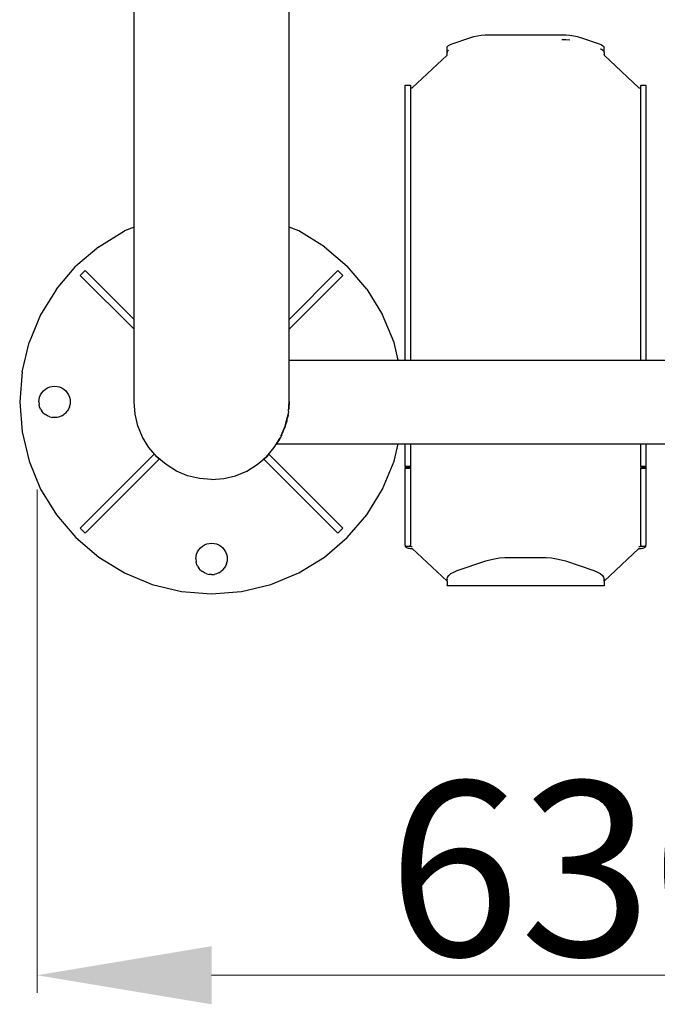
# Model space of a CAD drawing. Units: millimetres. Extents: x -2629 to 1625, y -1865 to 2484.
# Drawn here: x -549 to -184, y -569 to -5 of the extents above; entities that cross this region are included whole.
import ezdxf

# ---------------------------------------------------------------- set-up
doc = ezdxf.new("R2010")
doc.units = ezdxf.units.MM
doc.layers.add('InterSystem-dimension', color=7, linetype='Continuous', lineweight=5)
doc.styles.add('arial', font='arial.ttf')
doc.dimstyles.new('IS_1-50(mm)', dxfattribs={"dimtxt": 100, "dimasz": 100, "dimexe": 10, "dimexo": 50, "dimgap": 10, "dimtad": 1, "dimdec": 0, "dimrnd": 0.5, "dimzin": 0, "dimtxsty": 'arial', "dimcen": 50, "dimclrd": 256, "dimclre": 256, "dimclrt": 256, "dimadec": 1, "dimazin": 0, "dimtfac": 1, "dimtdec": 0, "dimtmove": 0, "dimatfit": 3, "dimfxl": 1, "dimtolj": 1, "dimtzin": 0, "dimlwd": -1, "dimlwe": -1, "dimarcsym": 0})

# ---------------------------------------------------------------- blocks, each defined once
blk = doc.blocks.new('*D1')
at = {"layer": 'Defpoints', "color": 0, "transparency": 16777216}
for p in [(-539.34, -224.08), (89.91, -227.58), (-539.34, -552.51)]:
    blk.add_point(p, dxfattribs=at)
at = {"layer": 'InterSystem-dimension', "transparency": 16777216}
for p, q in [((-539.34, -274.08), (-539.34, -562.51)), ((89.91, -277.58), (89.91, -562.51)), ((-10.09, -552.51), (-439.34, -552.51))]:
    blk.add_line(p, q, dxfattribs=at)
for points in [[(-439.34, -535.85), (-439.34, -569.18), (-539.34, -552.51)], [(-10.09, -535.85), (-10.09, -569.18), (89.91, -552.51)]]:
    blk.add_solid(points, dxfattribs=at)
at = {"layer": 'InterSystem-dimension', "transparency": 16777216, "insert": (-224.72, -491.42), "char_height": 100, "attachment_point": 5, "style": 'arial'}
blk.add_mtext('\\A1;630', dxfattribs=at)
blk = doc.blocks.new('*D2')
at = {"layer": 'Defpoints', "color": 0, "transparency": 16777216}
for p in [(-446.1, 300.17), (347.41, 300.17), (-14.34, -329.31)]:
    blk.add_point(p, dxfattribs=at)
at = {"layer": 'InterSystem-dimension', "transparency": 16777216}
for p, q in [((-396.1, 300.17), (357.41, 300.17)), ((347.41, -229.31), (347.41, 200.17)), ((35.66, -329.31), (357.41, -329.31))]:
    blk.add_line(p, q, dxfattribs=at)
for points in [[(330.74, 200.17), (364.08, 200.17), (347.41, 300.17)], [(330.74, -229.31), (364.08, -229.31), (347.41, -329.31)]]:
    blk.add_solid(points, dxfattribs=at)
at = {"layer": 'InterSystem-dimension', "transparency": 16777216, "insert": (286.32, -14.57), "char_height": 100, "attachment_point": 5, "rotation": 90, "style": 'arial'}
blk.add_mtext('\\A1;630', dxfattribs=at)

msp = doc.modelspace()

# ---------------------------------------------------------------- linework, layer by layer
for p, q in [((-483.79, -48.83), (-483.79, 35.58)), ((-394.89, -48.83), (-394.89, 35.58)), ((-302, -18.75), (-290.73, -14.89)), ((-290.73, -14.89), (-288.94, -14.37)), ((-288.94, -14.37), (-286.94, -13.95)), ((-286.94, -13.95), (-284.76, -13.64)), ((-284.76, -13.64), (-282.47, -13.45)), ((-282.47, -13.45), (-280.13, -13.39)), ((-280.13, -13.39), (-238.55, -13.39)), ((-238.55, -13.39), (-236.21, -13.45)), ((-236.21, -16.22), (-238.55, -16.15)), ((-236.21, -13.45), (-233.92, -13.64)), ((-233.92, -16.41), (-236.21, -16.22)), ((-233.92, -13.64), (-231.74, -13.95)), ((-231.74, -13.95), (-229.74, -14.37)), ((-229.74, -14.37), (-227.95, -14.89)), ((-227.95, -14.89), (-216.68, -18.75)), ((-304.34, -20.69), (-304.24, -20.26)), ((-304.34, -23.45), (-304.34, -20.69)), ((-304.24, -20.26), (-303.95, -19.84)), ((-303.95, -19.84), (-303.47, -19.44)), ((-303.66, -22.37), (-303.95, -22.61)), ((-303.47, -22.21), (-303.66, -22.37)), ((-303.47, -19.44), (-302.81, -19.08)), ((-302.81, -19.08), (-302, -18.75)), ((-216.68, -18.75), (-215.87, -19.08)), ((-215.87, -21.84), (-216.68, -21.52)), ((-215.87, -19.08), (-215.21, -19.44)), ((-215.8, -21.88), (-215.87, -21.84)), ((-215.21, -22.21), (-215.8, -21.88)), ((-215.21, -19.44), (-214.73, -19.84)), ((-215.02, -22.37), (-215.21, -22.21)), ((-214.73, -22.61), (-215.02, -22.37)), ((-214.73, -19.84), (-214.44, -20.26)), ((-214.44, -20.26), (-214.34, -20.69)), ((-214.34, -23.45), (-214.34, -20.69)), ((-324.34, -43.74), (-304.34, -24.95)), ((-304.24, -23.03), (-304.34, -23.45)), ((-304.34, -23.67), (-304.34, -23.45)), ((-304.34, -23.73), (-304.34, -23.67)), ((-304.34, -23.82), (-304.34, -23.73)), ((-304.34, -23.93), (-304.34, -23.82)), ((-304.34, -24.05), (-304.34, -23.93)), ((-304.34, -24.18), (-304.34, -24.05)), ((-304.34, -24.33), (-304.34, -24.18)), ((-304.34, -24.49), (-304.34, -24.33)), ((-304.34, -24.64), (-304.34, -24.49)), ((-304.34, -24.8), (-304.34, -24.64)), ((-304.34, -24.95), (-304.34, -24.8)), ((-304.17, -22.92), (-304.24, -23.03)), ((-303.95, -22.61), (-304.17, -22.92)), ((-214.34, -23.45), (-214.34, -23.67)), ((-214.34, -23.67), (-214.34, -23.73)), ((-214.34, -23.73), (-214.34, -23.82)), ((-214.34, -23.82), (-214.34, -23.93)), ((-214.34, -23.93), (-214.34, -24.05)), ((-214.34, -24.05), (-214.34, -24.18)), ((-214.34, -24.18), (-214.34, -24.33)), ((-214.34, -24.33), (-214.34, -24.49)), ((-214.34, -24.49), (-214.34, -24.64)), ((-214.34, -24.8), (-214.34, -24.64)), ((-214.34, -24.8), (-214.34, -24.95)), ((-214.34, -24.95), (-194.34, -43.74)), ((-328.34, -42.38), (-328.34, -42.32)), ((-328.34, -42.32), (-325.34, -42.32)), ((-328.34, -42.63), (-328.34, -42.38)), ((-328.34, -43.07), (-328.34, -42.63)), ((-328.34, -50.59), (-328.34, -43.07)), ((-325.34, -42.32), (-325.34, -42.38)), ((-325.34, -42.38), (-325.34, -42.63)), ((-325.34, -42.63), (-325.34, -43.07)), ((-325.34, -43.07), (-325.34, -43.4)), ((-325.34, -43.4), (-325.33, -43.45)), ((-325.33, -43.45), (-325.34, -50.59)), ((-325.33, -43.45), (-325.29, -43.51)), ((-325.29, -43.51), (-325.23, -43.56)), ((-325.23, -43.56), (-325.15, -43.6)), ((-325.15, -43.6), (-325.05, -43.64)), ((-325.05, -43.64), (-324.93, -43.68)), ((-324.93, -43.68), (-324.79, -43.71)), ((-324.79, -43.71), (-324.65, -43.73)), ((-324.65, -43.73), (-324.5, -43.74)), ((-324.5, -43.74), (-324.34, -43.74)), ((-194.34, -43.74), (-194.18, -43.74)), ((-194.18, -43.74), (-194.03, -43.73)), ((-194.03, -43.73), (-193.89, -43.71)), ((-193.89, -43.71), (-193.75, -43.68)), ((-193.75, -43.68), (-193.63, -43.64)), ((-193.63, -43.64), (-193.53, -43.6)), ((-193.53, -43.6), (-193.45, -43.56)), ((-193.45, -43.56), (-193.39, -43.51)), ((-193.39, -43.51), (-193.35, -43.45)), ((-193.35, -43.45), (-193.34, -43.4)), ((-193.34, -50.59), (-193.35, -43.45)), ((-193.34, -42.38), (-193.34, -42.32)), ((-193.34, -42.32), (-190.34, -42.32)), ((-193.34, -42.38), (-193.34, -42.63)), ((-193.34, -42.63), (-193.34, -43.07)), ((-193.34, -43.4), (-193.34, -43.07)), ((-190.34, -42.32), (-190.34, -42.38)), ((-190.34, -42.63), (-190.34, -42.38)), ((-190.34, -42.63), (-190.34, -43.07)), ((-190.34, -43.07), (-190.34, -50.59)), ((-483.79, -121.32), (-483.79, -48.83)), ((-394.89, -121.32), (-394.89, -48.83)), ((-328.34, -51.66), (-328.34, -50.59)), ((-325.34, -50.59), (-325.34, -51.66)), ((-193.34, -51.66), (-193.34, -50.59)), ((-190.34, -50.59), (-190.34, -51.66)), ((-328.34, -53), (-328.34, -51.66)), ((-328.34, -54.58), (-328.34, -53)), ((-328.34, -56.37), (-328.34, -54.58)), ((-328.34, -58.32), (-328.34, -56.37)), ((-325.34, -51.66), (-325.34, -53)), ((-325.34, -53), (-325.34, -54.58)), ((-325.34, -54.58), (-325.34, -56.37)), ((-325.34, -56.37), (-325.34, -58.32)), ((-193.34, -53), (-193.34, -51.66)), ((-193.34, -54.58), (-193.34, -53)), ((-193.34, -56.37), (-193.34, -54.58)), ((-193.34, -58.32), (-193.34, -56.37)), ((-190.34, -51.66), (-190.34, -53)), ((-190.34, -53), (-190.34, -54.58)), ((-190.34, -54.58), (-190.34, -56.37)), ((-190.34, -56.37), (-190.34, -58.32)), ((-328.34, -199.83), (-328.34, -58.32)), ((-325.34, -58.32), (-325.34, -199.83)), ((-193.34, -199.83), (-193.34, -58.32)), ((-190.34, -58.32), (-190.34, -199.83)), ((-483.79, -123.55), (-489.28, -125.82)), ((-483.79, -123.55), (-483.79, -121.32)), ((-483.79, -124.63), (-483.79, -123.55)), ((-394.89, -123.55), (-394.89, -121.32)), ((-389.4, -125.82), (-394.89, -123.55)), ((-394.89, -124.63), (-394.89, -123.55)), ((-504, -134.84), (-489.28, -125.82)), ((-483.79, -176.55), (-483.79, -124.63)), ((-394.89, -176.55), (-394.89, -124.63)), ((-374.68, -134.84), (-389.4, -125.82)), ((-504, -134.84), (-517.12, -146.05)), ((-374.68, -134.84), (-361.56, -146.05)), ((-528.33, -159.18), (-517.12, -146.05)), ((-350.35, -159.18), (-361.56, -146.05)), ((-514.61, -151.39), (-511.78, -148.56)), ((-514.61, -151.39), (-483.79, -182.21)), ((-483.79, -176.55), (-511.78, -148.56)), ((-366.9, -148.56), (-394.89, -176.55)), ((-394.89, -182.21), (-364.07, -151.39)), ((-364.07, -151.39), (-366.9, -148.56)), ((-528.33, -159.18), (-537.35, -173.89)), ((-350.35, -159.18), (-341.33, -173.89)), ((-537.35, -173.89), (-543.96, -189.84)), ((-334.72, -189.84), (-341.33, -173.89)), ((-483.79, -176.94), (-483.79, -176.55)), ((-483.79, -182.21), (-483.79, -176.94)), ((-394.89, -176.94), (-394.89, -176.55)), ((-394.89, -182.21), (-394.89, -176.94)), ((-483.79, -211.91), (-483.79, -182.21)), ((-394.89, -199.83), (-394.89, -182.21)), ((-547.99, -206.62), (-543.96, -189.84)), ((-332.32, -199.83), (-334.72, -189.84)), ((-394.89, -199.83), (-333.35, -199.83)), ((-394.89, -200.12), (-394.89, -199.83)), ((-394.89, -201.01), (-394.89, -200.12)), ((-394.89, -202.48), (-394.89, -201.01)), ((-394.89, -204.45), (-394.89, -202.48)), ((-333.35, -199.83), (-332.32, -199.83)), ((-332.32, -199.83), (-328.34, -199.83)), ((-328.34, -199.83), (-325.34, -199.83)), ((-325.34, -199.83), (-325.29, -199.83)), ((-325.29, -199.83), (-325.23, -199.83)), ((-325.23, -199.83), (-325.15, -199.83)), ((-325.15, -199.83), (-325.05, -199.83)), ((-325.05, -199.83), (-324.93, -199.83)), ((-324.93, -199.83), (-324.79, -199.83)), ((-324.79, -199.83), (-324.65, -199.83)), ((-324.65, -199.83), (-324.5, -199.83)), ((-324.5, -199.83), (-324.34, -199.83)), ((-324.34, -199.83), (-194.34, -199.83)), ((-194.34, -199.83), (-194.18, -199.83)), ((-194.18, -199.83), (-194.03, -199.83)), ((-194.03, -199.83), (-193.89, -199.83)), ((-193.89, -199.83), (-193.75, -199.83)), ((-193.75, -199.83), (-193.63, -199.83)), ((-193.63, -199.83), (-193.53, -199.83)), ((-193.53, -199.83), (-193.45, -199.81)), ((-193.45, -199.81), (-193.39, -199.83)), ((-193.39, -199.83), (-193.34, -199.83)), ((-193.34, -199.83), (-190.34, -199.83)), ((-190.34, -199.83), (-128.34, -199.83)), ((-547.99, -206.62), (-549.34, -223.83)), ((-394.89, -204.49), (-394.89, -204.45)), ((-394.89, -206.84), (-394.89, -204.49)), ((-394.89, -209.58), (-394.89, -206.84)), ((-483.79, -223.83), (-483.79, -211.91)), ((-394.89, -211.91), (-394.89, -209.58)), ((-394.89, -212.8), (-394.89, -211.91)), ((-394.89, -216.34), (-394.89, -212.8)), ((-537.9, -221.05), (-537.36, -219.75)), ((-537.36, -219.75), (-536.62, -218.54)), ((-536.62, -218.54), (-535.7, -217.47)), ((-535.7, -217.47), (-534.63, -216.55)), ((-534.63, -216.55), (-533.43, -215.81)), ((-533.43, -215.81), (-532.12, -215.27)), ((-532.12, -215.27), (-530.75, -214.94)), ((-530.75, -214.94), (-529.34, -214.83)), ((-529.34, -214.83), (-527.93, -214.94)), ((-527.93, -214.94), (-526.56, -215.27)), ((-526.56, -215.27), (-525.25, -215.81)), ((-525.25, -215.81), (-524.05, -216.55)), ((-524.05, -216.55), (-522.98, -217.47)), ((-522.98, -217.47), (-522.06, -218.54)), ((-522.06, -218.54), (-521.32, -219.75)), ((-521.32, -219.75), (-520.78, -221.05)), ((-394.89, -220.08), (-394.89, -216.34)), ((-394.89, -223.83), (-394.89, -220.08)), ((-549.34, -223.83), (-547.99, -241.04)), ((-538.34, -223.83), (-538.23, -222.42)), ((-538.34, -223.83), (-538.23, -225.24)), ((-538.23, -222.42), (-537.9, -221.05)), ((-537.9, -226.61), (-538.23, -225.24)), ((-520.78, -221.05), (-520.45, -222.42)), ((-520.78, -226.61), (-520.45, -225.24)), ((-520.45, -222.42), (-520.34, -223.83)), ((-520.34, -223.83), (-520.45, -225.24)), ((-483.24, -230.79), (-483.79, -223.83)), ((-395.3, -229.1), (-394.89, -223.83)), ((-394.89, -223.83), (-395.05, -227.59)), ((-537.36, -227.92), (-537.9, -226.61)), ((-537.36, -227.92), (-536.62, -229.12)), ((-535.7, -230.2), (-536.62, -229.12)), ((-535.7, -230.2), (-534.63, -231.11)), ((-533.43, -231.85), (-534.63, -231.11)), ((-525.25, -231.85), (-524.05, -231.11)), ((-522.98, -230.2), (-524.05, -231.11)), ((-522.98, -230.2), (-522.06, -229.12)), ((-521.32, -227.92), (-522.06, -229.12)), ((-520.78, -226.61), (-521.32, -227.92)), ((-481.61, -237.57), (-483.24, -230.79)), ((-395.53, -231.32), (-395.86, -232.91)), ((-395.72, -231.95), (-395.48, -230.96)), ((-395.48, -230.96), (-395.44, -230.79)), ((-395.4, -230.38), (-395.44, -230.79)), ((-395.3, -229.1), (-395.4, -230.38)), ((-395.3, -229.1), (-395.1, -227.95)), ((-395.09, -227.85), (-395.1, -227.95)), ((-395.05, -227.59), (-395.09, -227.85)), ((-532.12, -232.39), (-533.43, -231.85)), ((-532.12, -232.39), (-530.75, -232.72)), ((-529.34, -232.83), (-530.75, -232.72)), ((-527.93, -232.72), (-529.34, -232.83)), ((-526.56, -232.39), (-527.93, -232.72)), ((-525.25, -231.85), (-526.56, -232.39)), ((-396.91, -236.91), (-397.07, -237.57)), ((-396.91, -236.91), (-395.96, -232.95)), ((-396.91, -236.91), (-396.2, -234.37)), ((-396.47, -235.49), (-396.91, -236.91)), ((-396.28, -234.86), (-396.47, -235.49)), ((-396.2, -234.37), (-396.28, -234.86)), ((-396.2, -234.37), (-396.16, -234.31)), ((-396.16, -234.31), (-396.14, -234.16)), ((-396.14, -234.16), (-396.11, -234.04)), ((-396.11, -234.04), (-395.86, -232.91)), ((-396.11, -234.04), (-395.96, -232.95)), ((-395.96, -232.95), (-395.72, -231.95)), ((-395.86, -232.91), (-395.72, -231.95)), ((-547.99, -241.04), (-543.96, -257.82)), ((-478.95, -244.01), (-481.61, -237.57)), ((-399.37, -243.14), (-397.16, -237.78)), ((-399.37, -243.14), (-398.83, -242.02)), ((-399.18, -242.87), (-398.29, -240.88)), ((-398.83, -242.02), (-397.35, -238.38)), ((-398.83, -242.02), (-398.29, -240.88)), ((-398.27, -240.83), (-398.29, -240.88)), ((-398.27, -240.83), (-397.67, -239.23)), ((-397.35, -238.38), (-397.67, -239.23)), ((-397.31, -238.25), (-397.35, -238.38)), ((-397.23, -238.07), (-397.31, -238.25)), ((-397.16, -237.78), (-397.23, -238.07)), ((-397.16, -237.78), (-397.07, -237.57)), ((-475.3, -249.96), (-478.95, -244.01)), ((-403.38, -249.96), (-400.18, -244.74)), ((-401.74, -247.54), (-401.93, -247.83)), ((-401.93, -247.83), (-333.35, -247.83)), ((-401.27, -246.71), (-401.74, -247.54)), ((-400.9, -246.1), (-401.27, -246.71)), ((-400.9, -246.1), (-401.19, -246.64)), ((-400.59, -245.56), (-400.9, -246.1)), ((-400.57, -245.47), (-400.59, -245.56)), ((-400.57, -245.47), (-400.52, -245.43)), ((-400, -244.48), (-400.52, -245.43)), ((-400.52, -245.43), (-400.18, -244.74)), ((-400, -244.48), (-400.35, -245.17)), ((-400.18, -244.74), (-400, -244.48)), ((-399.88, -244.25), (-400, -244.48)), ((-399.88, -244.25), (-399.73, -244.01)), ((-399.62, -243.73), (-399.73, -244.01)), ((-399.52, -243.49), (-399.62, -243.73)), ((-399.18, -242.87), (-399.52, -243.49)), ((-399.52, -243.49), (-399.37, -243.14)), ((-399.18, -242.87), (-399.33, -243.19)), ((-334.72, -257.82), (-332.32, -247.83)), ((-333.35, -247.83), (-332.32, -247.83)), ((-332.32, -247.83), (-328.34, -247.83)), ((-328.34, -260.89), (-328.34, -247.83)), ((-328.34, -247.83), (-325.34, -247.83)), ((-325.34, -247.83), (-325.34, -260.89)), ((-325.34, -247.83), (-325.29, -247.83)), ((-325.29, -247.83), (-325.23, -247.83)), ((-325.23, -247.83), (-325.15, -247.83)), ((-325.15, -247.83), (-325.05, -247.83)), ((-325.05, -247.83), (-324.93, -247.83)), ((-324.93, -247.83), (-324.79, -247.83)), ((-324.79, -247.83), (-324.65, -247.83)), ((-324.65, -247.83), (-324.5, -247.83)), ((-324.5, -247.83), (-324.34, -247.83)), ((-324.34, -247.83), (-194.34, -247.83)), ((-194.34, -247.83), (-194.18, -247.83)), ((-194.18, -247.83), (-194.03, -247.83)), ((-194.03, -247.83), (-193.89, -247.83)), ((-193.89, -247.83), (-193.75, -247.83)), ((-193.75, -247.83), (-193.63, -247.83)), ((-193.63, -247.83), (-193.53, -247.83)), ((-193.53, -247.83), (-193.45, -247.83)), ((-193.45, -247.83), (-193.39, -247.83)), ((-193.39, -247.83), (-193.34, -247.83)), ((-193.34, -260.89), (-193.34, -247.83)), ((-193.34, -247.83), (-190.34, -247.83)), ((-190.34, -247.83), (-128.34, -247.83)), ((-190.34, -247.83), (-190.34, -260.89)), ((-472.19, -253.85), (-514.61, -296.28)), ((-470.77, -255.26), (-475.3, -249.96)), ((-470.77, -255.26), (-472.19, -253.85)), ((-407.91, -255.26), (-403.38, -249.96)), ((-406.49, -253.85), (-407.91, -255.26)), ((-364.07, -296.28), (-406.49, -253.85)), ((-543.96, -257.82), (-537.35, -273.77)), ((-511.78, -299.1), (-469.36, -256.68)), ((-465.47, -259.79), (-470.77, -255.26)), ((-469.36, -256.68), (-470.77, -255.26)), ((-413.21, -259.79), (-407.91, -255.26)), ((-407.91, -255.26), (-409.32, -256.68)), ((-409.32, -256.68), (-366.9, -299.1)), ((-341.33, -273.77), (-334.72, -257.82)), ((-459.52, -263.44), (-465.47, -259.79)), ((-453.08, -266.11), (-459.52, -263.44)), ((-425.6, -266.11), (-419.16, -263.44)), ((-419.16, -263.44), (-413.21, -259.79)), ((-328.29, -260.89), (-328.34, -260.89)), ((-328.34, -260.89), (-328.34, -261.86)), ((-325.34, -261.08), (-328.34, -261.08)), ((-325.34, -261.27), (-328.34, -261.27)), ((-325.34, -261.47), (-328.34, -261.47)), ((-325.34, -261.66), (-328.34, -261.66)), ((-328.34, -264.88), (-328.34, -261.86)), ((-328.34, -261.86), (-328.29, -261.86)), ((-328.34, -268), (-328.34, -264.88)), ((-328.14, -260.89), (-328.29, -260.89)), ((-328.29, -261.86), (-328.14, -261.86)), ((-327.9, -260.89), (-328.14, -260.89)), ((-328.14, -261.86), (-327.9, -261.86)), ((-327.58, -260.89), (-327.9, -260.89)), ((-327.9, -261.86), (-327.58, -261.86)), ((-327.17, -260.89), (-327.58, -260.89)), ((-327.58, -261.86), (-327.17, -261.86)), ((-326.69, -260.89), (-327.17, -260.89)), ((-327.17, -261.86), (-326.69, -261.86)), ((-326.16, -260.89), (-326.69, -260.89)), ((-326.69, -261.86), (-326.16, -261.86)), ((-325.58, -260.89), (-326.16, -260.89)), ((-326.16, -261.86), (-325.58, -261.86)), ((-325.34, -260.89), (-325.58, -260.89)), ((-325.58, -261.86), (-325.34, -261.86)), ((-325.34, -260.89), (-325.34, -261.86)), ((-325.34, -261.86), (-325.34, -264.88)), ((-325.34, -264.88), (-325.34, -268)), ((-193.1, -260.89), (-193.34, -260.89)), ((-193.34, -260.89), (-193.34, -261.86)), ((-190.34, -261.08), (-193.34, -261.08)), ((-190.34, -261.27), (-193.34, -261.27)), ((-190.34, -261.47), (-193.34, -261.47)), ((-190.34, -261.66), (-193.34, -261.66)), ((-193.34, -264.88), (-193.34, -261.86)), ((-193.34, -261.86), (-193.1, -261.86)), ((-193.34, -268), (-193.34, -264.88)), ((-192.52, -260.89), (-193.1, -260.89)), ((-193.1, -261.86), (-192.52, -261.86)), ((-191.99, -260.89), (-192.52, -260.89)), ((-192.52, -261.86), (-191.99, -261.86)), ((-191.51, -260.89), (-191.99, -260.89)), ((-191.99, -261.86), (-191.51, -261.86)), ((-191.1, -260.89), (-191.51, -260.89)), ((-191.51, -261.86), (-191.1, -261.86)), ((-190.78, -260.89), (-191.1, -260.89)), ((-191.1, -261.86), (-190.78, -261.86)), ((-190.54, -260.89), (-190.78, -260.89)), ((-190.78, -261.86), (-190.54, -261.86)), ((-190.39, -260.89), (-190.54, -260.89)), ((-190.54, -261.86), (-190.39, -261.86)), ((-190.34, -260.89), (-190.39, -260.89)), ((-190.39, -261.86), (-190.34, -261.86)), ((-190.34, -260.89), (-190.34, -261.86)), ((-190.34, -261.86), (-190.34, -264.88)), ((-190.34, -264.88), (-190.34, -268)), ((-446.29, -267.74), (-453.08, -266.11)), ((-439.34, -268.28), (-446.29, -267.74)), ((-439.34, -268.28), (-432.39, -267.74)), ((-432.39, -267.74), (-425.6, -266.11)), ((-328.34, -271.14), (-328.34, -268)), ((-325.34, -268), (-325.34, -271.14)), ((-193.34, -271.14), (-193.34, -268)), ((-190.34, -268), (-190.34, -271.14)), ((-537.35, -273.77), (-528.33, -288.49)), ((-350.35, -288.49), (-341.33, -273.77)), ((-328.34, -274.21), (-328.34, -271.14)), ((-328.34, -277.15), (-328.34, -274.21)), ((-325.34, -271.14), (-325.34, -274.21)), ((-325.34, -274.21), (-325.34, -277.15)), ((-193.34, -274.21), (-193.34, -271.14)), ((-193.34, -277.15), (-193.34, -274.21)), ((-190.34, -271.14), (-190.34, -274.21)), ((-190.34, -274.21), (-190.34, -277.15)), ((-328.34, -295.68), (-328.34, -277.15)), ((-325.34, -277.15), (-325.34, -295.68)), ((-193.34, -295.68), (-193.34, -277.15)), ((-190.34, -277.15), (-190.34, -295.68)), ((-528.33, -288.49), (-517.12, -301.61)), ((-361.56, -301.61), (-350.35, -288.49)), ((-514.61, -296.28), (-511.78, -299.1)), ((-366.9, -299.1), (-364.07, -296.28)), ((-328.34, -298.41), (-328.34, -295.68)), ((-328.34, -300.86), (-328.34, -298.41)), ((-325.34, -295.68), (-325.34, -298.41)), ((-325.34, -298.41), (-325.34, -300.86)), ((-193.34, -298.41), (-193.34, -295.68)), ((-193.34, -300.86), (-193.34, -298.41)), ((-190.34, -295.68), (-190.34, -298.41)), ((-190.34, -298.41), (-190.34, -300.86)), ((-517.12, -301.61), (-504, -312.82)), ((-374.68, -312.82), (-361.56, -301.61)), ((-328.34, -302.98), (-328.34, -300.86)), ((-328.34, -304.72), (-328.34, -302.98)), ((-328.34, -306.02), (-328.34, -304.72)), ((-325.34, -300.86), (-325.34, -302.98)), ((-325.34, -302.98), (-325.34, -304.72)), ((-325.34, -304.72), (-325.34, -306.02)), ((-193.34, -302.98), (-193.34, -300.86)), ((-193.34, -304.72), (-193.34, -302.98)), ((-193.34, -306.02), (-193.34, -304.72)), ((-190.34, -300.86), (-190.34, -302.98)), ((-190.34, -302.98), (-190.34, -304.72)), ((-190.34, -304.72), (-190.34, -306.02)), ((-447.9, -311.05), (-447.36, -309.75)), ((-447.36, -309.75), (-446.62, -308.54)), ((-446.62, -308.54), (-445.7, -307.47)), ((-445.7, -307.47), (-444.63, -306.55)), ((-444.63, -306.55), (-443.43, -305.81)), ((-443.43, -305.81), (-442.12, -305.27)), ((-442.12, -305.27), (-440.75, -304.94)), ((-440.75, -304.94), (-439.34, -304.83)), ((-439.34, -304.83), (-437.93, -304.94)), ((-437.93, -304.94), (-436.56, -305.27)), ((-436.56, -305.27), (-435.25, -305.81)), ((-435.25, -305.81), (-434.05, -306.55)), ((-434.05, -306.55), (-432.98, -307.47)), ((-432.98, -307.47), (-432.06, -308.54)), ((-432.06, -308.54), (-431.32, -309.75)), ((-431.32, -309.75), (-430.78, -311.05)), ((-328.34, -306.02), (-328.34, -306.52)), ((-328.34, -306.52), (-328.29, -306.73)), ((-328.34, -306.52), (-326.69, -306.52)), ((-328.29, -306.73), (-328.14, -306.94)), ((-328.14, -306.94), (-327.9, -307.14)), ((-327.9, -307.14), (-327.58, -307.32)), ((-327.58, -307.32), (-327.17, -307.48)), ((-327.17, -307.48), (-326.69, -307.62)), ((-326.69, -306.52), (-326.16, -306.52)), ((-326.69, -307.62), (-326.16, -307.73)), ((-326.16, -306.52), (-325.58, -306.52)), ((-326.16, -307.73), (-325.58, -307.82)), ((-325.58, -306.52), (-325.34, -306.52)), ((-325.58, -307.82), (-324.97, -307.87)), ((-325.34, -306.52), (-325.34, -306.02)), ((-325.33, -306.57), (-325.34, -306.52)), ((-325.29, -306.62), (-325.33, -306.57)), ((-325.23, -306.67), (-325.29, -306.62)), ((-325.15, -306.72), (-325.23, -306.67)), ((-325.05, -306.76), (-325.15, -306.72)), ((-324.97, -306.78), (-325.05, -306.76)), ((-324.93, -306.79), (-324.97, -306.78)), ((-324.97, -307.87), (-324.34, -307.88)), ((-324.79, -306.82), (-324.93, -306.79)), ((-324.65, -306.84), (-324.79, -306.82)), ((-324.5, -306.85), (-324.65, -306.84)), ((-324.34, -306.86), (-324.5, -306.85)), ((-324.34, -307.88), (-304.34, -326.68)), ((-214.34, -326.68), (-194.34, -307.88)), ((-194.18, -306.85), (-194.34, -306.86)), ((-194.34, -307.88), (-193.71, -307.87)), ((-194.03, -306.84), (-194.18, -306.85)), ((-193.89, -306.82), (-194.03, -306.84)), ((-193.75, -306.79), (-193.89, -306.82)), ((-193.71, -306.78), (-193.75, -306.79)), ((-193.63, -306.76), (-193.71, -306.78)), ((-193.71, -307.87), (-193.1, -307.82)), ((-193.53, -306.72), (-193.63, -306.76)), ((-193.45, -306.67), (-193.53, -306.72)), ((-193.39, -306.62), (-193.45, -306.67)), ((-193.35, -306.57), (-193.39, -306.62)), ((-193.34, -306.52), (-193.35, -306.57)), ((-193.34, -306.02), (-193.34, -306.52)), ((-193.34, -306.52), (-193.1, -306.52)), ((-193.1, -306.52), (-192.52, -306.52)), ((-193.1, -307.82), (-192.52, -307.73)), ((-192.52, -306.52), (-191.99, -306.52)), ((-192.52, -307.73), (-191.99, -307.62)), ((-191.99, -306.52), (-190.34, -306.52)), ((-191.99, -307.62), (-191.51, -307.48)), ((-191.51, -307.48), (-191.1, -307.32)), ((-191.1, -307.32), (-190.78, -307.14)), ((-190.78, -307.14), (-190.54, -306.94)), ((-190.54, -306.94), (-190.39, -306.73)), ((-190.39, -306.73), (-190.34, -306.52)), ((-190.34, -306.52), (-190.34, -306.02)), ((-504, -312.82), (-489.28, -321.84)), ((-448.34, -313.83), (-448.23, -312.42)), ((-448.34, -313.83), (-448.23, -315.24)), ((-448.23, -312.42), (-447.9, -311.05)), ((-447.9, -316.61), (-448.23, -315.24)), ((-430.78, -311.05), (-430.45, -312.42)), ((-430.78, -316.61), (-430.45, -315.24)), ((-430.45, -312.42), (-430.34, -313.83)), ((-430.34, -313.83), (-430.45, -315.24)), ((-389.4, -321.84), (-374.68, -312.82)), ((-298.48, -320.55), (-282.2, -314.97)), ((-282.2, -314.97), (-279.81, -314.27)), ((-279.81, -314.27), (-277.14, -313.71)), ((-277.14, -313.71), (-274.24, -313.3)), ((-274.24, -313.3), (-271.18, -313.05)), ((-271.18, -313.05), (-268.06, -312.96)), ((-268.06, -312.96), (-250.62, -312.96)), ((-250.62, -312.96), (-247.5, -313.05)), ((-247.5, -313.05), (-244.44, -313.3)), ((-244.44, -313.3), (-241.54, -313.71)), ((-241.54, -313.71), (-238.87, -314.27)), ((-238.87, -314.27), (-236.48, -314.97)), ((-236.48, -314.97), (-220.2, -320.55)), ((-447.36, -317.92), (-447.9, -316.61)), ((-447.36, -317.92), (-446.62, -319.12)), ((-445.7, -320.2), (-446.62, -319.12)), ((-445.7, -320.2), (-444.63, -321.11)), ((-443.43, -321.85), (-444.63, -321.11)), ((-435.25, -321.85), (-434.05, -321.11)), ((-432.98, -320.2), (-434.05, -321.11)), ((-432.98, -320.2), (-432.06, -319.12)), ((-431.32, -317.92), (-432.06, -319.12)), ((-430.78, -316.61), (-431.32, -317.92)), ((-302.16, -322.28), (-300.52, -321.36)), ((-300.52, -321.36), (-298.48, -320.55)), ((-220.2, -320.55), (-218.16, -321.36)), ((-218.16, -321.36), (-216.52, -322.28)), ((-489.28, -321.84), (-473.33, -328.45)), ((-442.12, -322.39), (-443.43, -321.85)), ((-442.12, -322.39), (-440.75, -322.72)), ((-439.34, -322.83), (-440.75, -322.72)), ((-439.34, -322.83), (-437.93, -322.72)), ((-436.56, -322.39), (-437.93, -322.72)), ((-435.25, -321.85), (-436.56, -322.39)), ((-405.35, -328.45), (-389.4, -321.84)), ((-304.34, -325.39), (-304.09, -324.32)), ((-304.34, -325.39), (-304.34, -325.65)), ((-304.34, -326.68), (-304.34, -325.65)), ((-304.34, -326.68), (-304.34, -328.16)), ((-304.09, -324.32), (-303.36, -323.27)), ((-303.36, -323.27), (-302.16, -322.28)), ((-216.52, -322.28), (-215.32, -323.27)), ((-215.32, -323.27), (-214.59, -324.32)), ((-214.59, -324.32), (-214.34, -325.39)), ((-214.34, -325.65), (-214.34, -325.39)), ((-214.34, -326.68), (-214.34, -325.65)), ((-214.34, -326.68), (-214.34, -328.16)), ((-473.33, -328.45), (-456.55, -332.48)), ((-456.55, -332.48), (-439.34, -333.83)), ((-439.34, -333.83), (-422.13, -332.48)), ((-422.13, -332.48), (-405.35, -328.45)), ((-304.34, -328.16), (-304.34, -329.07)), ((-304.34, -329.24), (-304.34, -329.07)), ((-304.34, -329.31), (-304.34, -329.24)), ((-214.34, -329.31), (-304.34, -329.31)), ((-214.34, -328.16), (-214.34, -329.07)), ((-214.34, -329.07), (-214.34, -329.24)), ((-214.34, -329.24), (-214.34, -329.31))]:
    msp.add_line(p, q)

# ---------------------------------------------------------------- dimensions: what is measured, and where the dimension line sits
at = {"layer": 'InterSystem-dimension'}
dim = msp.add_linear_dim(base=(347.41, 300.17), p1=(-14.34, -329.31), p2=(-446.1, 300.17), angle=90, dimstyle='IS_1-50(mm)', dxfattribs=at)
dim.commit()
dim.dimension.update_dxf_attribs({"geometry": '*D2', "text_midpoint": (286.32, -14.57)})
dim = msp.add_linear_dim(base=(-539.34, -552.51), p1=(89.91, -227.58), p2=(-539.34, -224.08), dimstyle='IS_1-50(mm)', dxfattribs=at)
dim.commit()
dim.dimension.update_dxf_attribs({"geometry": '*D1', "text_midpoint": (-224.72, -491.42)})

doc.saveas('drawing.dxf')
